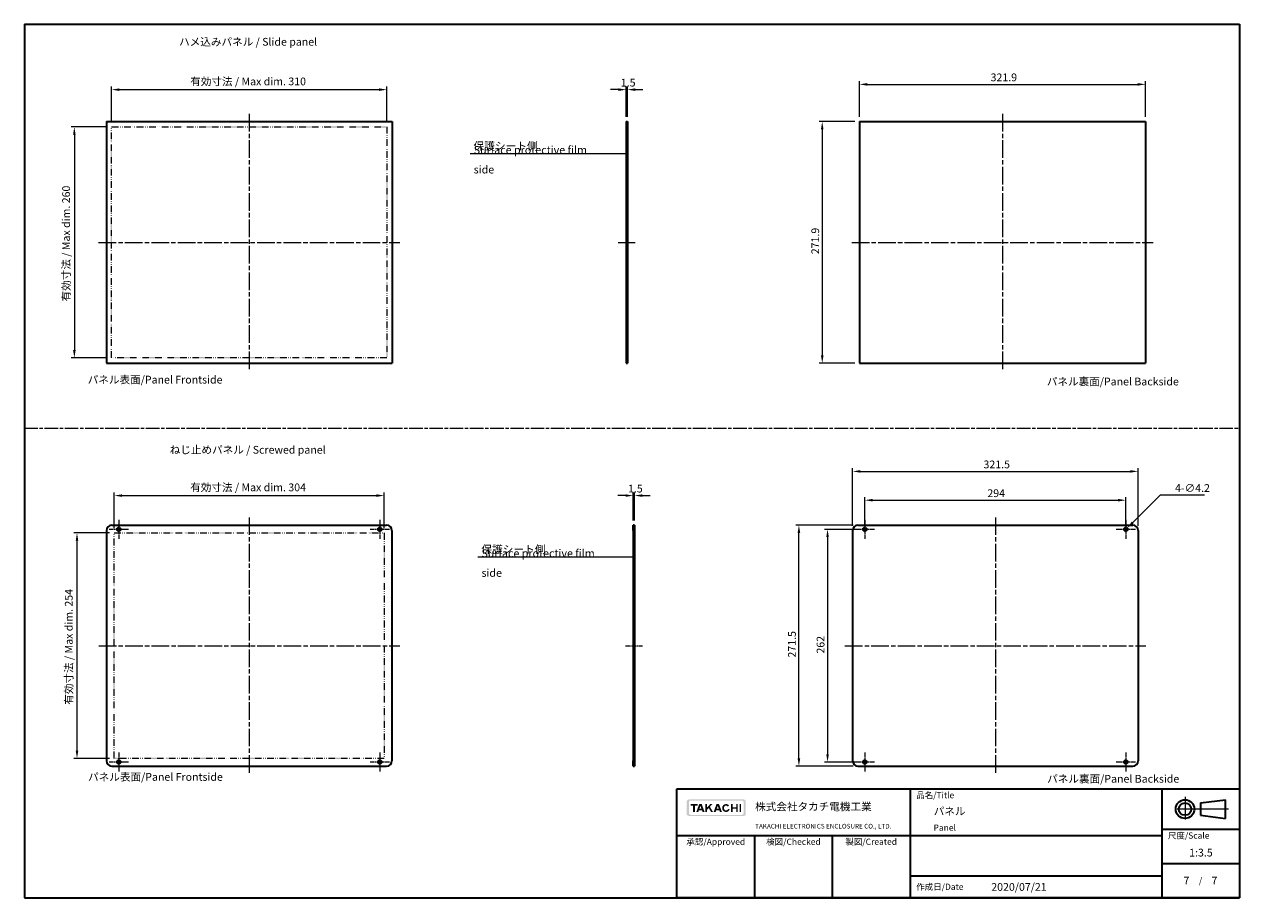
# Model space of a CAD drawing. Units: millimetres. Extents: x 51 to 7149, y 26 to 1152.
# Drawn here: x 5780 to 7149, y 28 to 1012 of the extents above; entities that cross this region are included whole.
import ezdxf
from ezdxf.enums import TextEntityAlignment as Align

# ---------------------------------------------------------------- set-up
doc = ezdxf.new("R2010")
doc.units = ezdxf.units.MM
doc.header["$LTSCALE"] = 3.5
doc.linetypes.add('CHAIN', pattern=[0.35429999999999995, 0.2362, -0.0295, 0.0591, -0.0295])
doc.linetypes.add('DASH_DOUBLE_DOT', pattern=[0.43979999999999997, 0.24, -0.06, 0.0098, -0.06, 0.01, -0.06])
doc.layers.get('Defpoints').update_dxf_attribs({"lineweight": 25})
for name, color, linetype, lineweight in [('Border (ISO)', 7, 'Continuous', 35), ('Center Mark (ISO)', 131, 'Continuous', 18), ('Centerline (ISO)', 131, 'Continuous', 18), ('Centerline (ISO) @ 1', 131, 'Continuous', 18), ('Dimension (ISO)', 7, 'Continuous', 18), ('Dimension (ISO) @ 1', 7, 'Continuous', 18), ('Hatch (ISO)', 1, 'Continuous', 18), ('Sketch Geometry (ISO)', 7, 'Continuous', 18), ('Symbol (ISO)', 7, 'Continuous', 18), ('Title (ISO)', 7, 'Continuous', 35), ('Visible (ISO)', 7, 'Continuous', 35), ('Visible Narrow (ISO)', 7, 'Continuous', 25)]:
    doc.layers.add(name, color=color, linetype=linetype, lineweight=lineweight)
doc.styles.add('Note Text (TK)', font='txt')
doc.styles.add('文字スタイル67', font='arial.ttf')
doc.dimstyles.new('Default - Method 1b (TK)', dxfattribs={"dimscale": 3.5, "dimtxt": 2.5, "dimasz": 2.5, "dimexe": 1, "dimexo": 1.499999999999999, "dimgap": 1, "dimtad": 1, "dimtoh": 1, "dimrnd": 1e-08, "dimdsep": 46, "dimtxsty": 'Note Text (TK)', "dimcen": 0.09, "dimdle": 5, "dimclrd": 100, "dimclre": 100, "dimclrt": 7, "dimadec": 1, "dimazin": 1, "dimtfac": 1, "dimtmove": 0, "dimatfit": 3, "dimfxl": 1, "dimtolj": 1, "dimlwd": -1, "dimlwe": -1, "dimarcsym": 0})
doc.dimstyles.new('Default - Method 1b (TK)$7', dxfattribs={"dimscale": 3.5, "dimtxt": 2.5, "dimasz": 2.5, "dimexe": 1, "dimexo": 1.499999999999999, "dimgap": 1, "dimtad": 1, "dimtoh": 1, "dimrnd": 1e-08, "dimdsep": 46, "dimtxsty": 'Note Text (TK)', "dimcen": 0.09, "dimdle": 5, "dimclrd": 100, "dimclre": 100, "dimclrt": 7, "dimadec": 1, "dimazin": 1, "dimtfac": 1, "dimtmove": 0, "dimatfit": 3, "dimfxl": 1, "dimtolj": 1, "dimlwd": -1, "dimlwe": -1, "dimarcsym": 0})

# ---------------------------------------------------------------- blocks, each defined once
blk = doc.blocks.new('図面枠 tk図枠')
at = {"layer": 'Border (ISO)'}
for p, q in [((14.49999999999999, 289), (405.4999999999999, 289)), ((14.49999999999999, 289), (14.50000000000001, 8.000000000000007)), ((405.4999999999999, 289), (405.4999999999999, 8.000000000000007)), ((14.50000000000001, 8.000000000000007), (405.4999999999999, 8.000000000000007))]:
    blk.add_line(p, q, dxfattribs=at)
blk = doc.blocks.new('表題欄 tk表題欄')
at = {"layer": 'Hatch (ISO)'}
h = blk.add_hatch(color=256, dxfattribs=at)
edge = h.paths.add_edge_path(flags=0)
edge.add_arc((95.57537688673352, 236.2990653650367), 0.5958259999999996, 269.9999999999897, 360)
edge.add_line((96.17120288673351, 236.2990653650368), (96.17120288673348, 239.7107813650365))
edge.add_arc((95.5753768867335, 239.7107813650366), 0.5958259999999996, 0, 90.0000000000068)
edge.add_line((95.57537688673342, 240.3066073650366), (79.13710888673356, 240.3066073650366))
edge.add_arc((79.13710888673353, 239.7107813650366), 0.5958259999999996, 89.99999999999744, 180)
edge.add_line((78.54128288673353, 239.7107813650365), (78.54128288673331, 236.2990653650368))
edge.add_arc((79.13710888673332, 236.2990653650365), 0.5958259999999996, 180, 270.0000000000231)
edge.add_line((79.13710888673356, 235.7032393650365), (95.57537688673342, 235.7032393650367))
edge = h.paths.add_edge_path()
edge.add_line((77.83935088673357, 239.9556413650366), (77.83935088673357, 236.0542053650368))
edge.add_arc((78.54128288673346, 236.0542053650367), 0.7019319999998935, 180, 270.0000000000087)
edge.add_line((78.54128288673357, 235.3522733650368), (96.17120288673352, 235.3522733650368))
edge.add_arc((96.17120288673351, 236.0542053650367), 0.7019319999998921, 270, 360)
edge.add_line((96.8731348867334, 236.0542053650368), (96.87313488673352, 239.9556413650366))
edge.add_arc((96.1712028867336, 239.9556413650367), 0.7019319999998921, 0, 90.00000000000873)
edge.add_line((96.17120288673348, 240.6575733650367), (78.54128288673357, 240.6575733650366))
edge.add_arc((78.54128288673357, 239.9556413650366), 0.7019319999999984, 90, 180)
for points in [[(79.07181288673355, 239.1476033650369), (79.07181288673355, 238.6578833650367), (79.92066088673353, 238.6578833650367), (79.92066088673353, 236.6581933650368), (80.50832488673353, 236.6581933650368), (80.50832488673353, 238.6578833650367), (81.35717288673355, 238.6578833650367), (81.35717288673355, 239.1476033650369)], [(85.68407849525303, 236.6581933650368), (84.9434673993943, 237.8918698287545), (84.41792288673358, 237.3246628822781), (84.41792288673358, 236.6581933650368), (83.89555488673355, 236.6581933650368), (83.89555488673355, 239.1476033650369), (84.41792288673358, 239.1476033650369), (84.41792288673358, 238.0993979968839), (85.38913556809511, 239.1476033650369), (86.10696490847272, 239.1476033650369), (85.31925422435492, 238.2974470774499), (86.30334488673353, 236.6581933650368)], [(92.09142939614459, 239.1476033650369), (92.09142939614459, 236.6581933650368), (92.60971639614465, 236.6581933650368), (92.60971639614465, 237.6580383650368), (93.76872039614462, 237.6580383650368), (93.76872039614462, 236.6581933650368), (94.28700739614459, 236.6581933650368), (94.28700739614459, 239.1476033650369), (93.76872039614462, 239.1476033650369), (93.76872039614462, 238.1477583650367), (92.60971639614465, 238.1477583650367), (92.60971639614465, 239.1476033650369)], [(94.84202339614467, 239.1476033650369), (94.84202339614467, 236.6581933650368), (95.36439139614473, 236.6581933650368), (95.36439139614473, 239.1476033650369)]]:
    blk.add_hatch(color=256, dxfattribs=at).paths.add_polyline_path(points)
h = blk.add_hatch(color=256, dxfattribs=at)
h.paths.add_polyline_path([(82.59020695886475, 237.7110913650368), (81.95242681460243, 237.7110913650368), (82.27131688673356, 238.5794973650367)], flags=0)
h.paths.add_polyline_path([(82.77903014574996, 237.1968853650368), (81.76360362771717, 237.1968853650368), (81.56578886050404, 236.6581933650368), (80.94907288673355, 236.6581933650368), (81.86321688673357, 239.1476033650369), (82.67941688673353, 239.1476033650369), (83.59356088673351, 236.6581933650368), (82.97684491296302, 236.6581933650368)])
h = blk.add_hatch(color=256, dxfattribs=at)
h.paths.add_polyline_path([(87.52707281460246, 237.7110913650368), (88.16485295886469, 237.7110913650368), (87.84596288673359, 238.5794973650367)], flags=0)
h.paths.add_polyline_path([(87.14043486050403, 236.6581933650368), (87.3382496277172, 237.1968853650368), (88.35367614574989, 237.1968853650368), (88.551490912963, 236.6581933650368), (89.16820688673343, 236.6581933650368), (88.25406288673352, 239.1476033650369), (87.43786288673356, 239.1476033650369), (86.52371888673358, 236.6581933650368)])
h = blk.add_hatch(color=256, dxfattribs=at)
edge = h.paths.add_edge_path()
edge.add_arc((90.52309888673334, 237.9028983650369), 1.273272000000011, 38.55054079078439, 336.5820184016556)
edge.add_line((91.69149139614446, 237.3968543650369), (91.17255542714857, 237.6216113977801))
edge.add_ellipse((90.52309888673352, 237.9028983650369), major_axis=(0, -0.7998759999999119), ratio=0.8673469387756529, start_angle=128.5505407907963, end_angle=426.582018401653, ccw=False)
edge.add_line((91.09381514418376, 238.3576891122095), (91.51887237036831, 238.6964075050431))
at = {"layer": 'Title (ISO)'}
for p, q in [((74.70882392282105, 244.052739026017), (255.7088239228211, 244.052739026017)), ((74.70882392282105, 209.052739026017), (74.70882392282105, 244.052739026017)), ((149.7088239228211, 244.052739026017), (149.7088239228211, 209.052739026017)), ((230.7088239228211, 244.052739026017), (230.7088239228211, 209.052739026017)), ((255.7088239228211, 244.052739026017), (255.7088239228211, 209.052739026017)), ((243.2088239228211, 239.552739026017), (251.2088239228211, 240.5527390260171)), ((243.2088239228211, 239.552739026017), (243.2088239228211, 235.552739026017)), ((251.2088239228211, 234.552739026017), (251.2088239228211, 240.5527390260171)), ((243.2088239228211, 235.552739026017), (251.2088239228211, 234.552739026017)), ((230.7088239228211, 231.052739026017), (255.7088239228211, 231.052739026017)), ((74.70882392282105, 229.052739026017), (230.7088239228211, 229.052739026017)), ((99.70882392282108, 229.052739026017), (99.70882392282108, 209.052739026017)), ((124.708823922821, 229.052739026017), (124.708823922821, 209.052739026017)), ((230.7088239228211, 220.052739026017), (255.7088239228211, 220.052739026017)), ((149.7088239228211, 216.052739026017), (230.7088239228211, 216.052739026017)), ((255.7088239228211, 209.052739026017), (74.70882392282105, 209.052739026017))]:
    blk.add_line(p, q, dxfattribs=at)
at = {"layer": 'Title (ISO)', "color": 4, "linetype": 'CHAIN', "lineweight": 18, "ltscale": 8.889559745788574}
blk.add_line((238.2088239228211, 241.552739026017), (238.2088239228211, 233.552739026017), dxfattribs=at)
at = {"layer": 'Title (ISO)', "color": 4, "linetype": 'CHAIN', "lineweight": 18, "ltscale": 20.00163269042969}
blk.add_line((252.2088239228211, 237.552739026017), (234.2088239228211, 237.552739026017), dxfattribs=at)
at = {"layer": 'Title (ISO)'}
for radius in [3, 2]:
    blk.add_circle((238.2088239228211, 237.552739026017), radius, dxfattribs=at)
at = {"layer": 'Title (ISO)', "color": 1, "char_height": 2.000000029802322, "line_spacing_factor": 1.5, "style": 'Note Text (TK)'}
for s, insert, attachment_point in [('\\fＭＳ Ｐゴシック|b0|i0;\\H2.0000;品名/Title', (151.708823922821, 242.052739026017), 4), ('\\fＭＳ Ｐゴシック|b0|i0;\\H2.0000;承認/Approved', (87.20882392282108, 227.052739026017), 5), ('\\fＭＳ Ｐゴシック|b0|i0;\\H2.0000;検図/Checked', (112.208823922821, 227.052739026017), 5), ('\\fＭＳ Ｐゴシック|b0|i0;\\H2.0000;製図/Created', (137.2088239228211, 227.052739026017), 5), ('\\fＭＳ Ｐゴシック|b0|i0;\\H2.0000;尺度/Scale', (232.7088239228211, 229.052739026017), 4), ('\\fＭＳ Ｐゴシック|b0|i0;\\H2.0000;作成日/Date', (151.708823922821, 212.552739026017), 4)]:
    blk.add_mtext(s, dxfattribs=dict(at, insert=insert, attachment_point=attachment_point))
at = {"layer": 'Title (ISO)', "color": 7, "line_spacing_factor": 1.5, "style": 'Note Text (TK)'}
for s, insert, char_height, attachment_point in [('株式会社タカチ電機工業', (99.87313488673345, 238.052739026017), 2.5, 4), ('\\fArial|b0|i0;\\H1.4986;TAKACHI ELECTRONICS ENCLOSURE CO., LTD.', (99.87313488673342, 232.052739026017), 1.49859994649887, 4), ('\\fＭＳ Ｐゴシック|b0|i0;\\H2.0000;/', (243.2088239228211, 214.552739026017), 2.000000029802322, 5)]:
    blk.add_mtext(s, dxfattribs=dict(at, insert=insert, char_height=char_height, attachment_point=attachment_point))
at = {"layer": 'Title (ISO)', "color": 7}
for tag, p, height, style in [('<品名>_001', (157.2826875528348, 235.5328526211061), 2.5, 'Note Text (TK)'), ('<Title>_001', (157.7088239228211, 230.5513747487906), 2.000000029802322, '文字スタイル67'), ('<尺度>_001', (239.5440510892929, 222.302739026017), 2.5, 'Note Text (TK)'), ('<ページ_No.>_001', (238.0980284456275, 213.302739026017), 2.5, 'Note Text (TK)'), ('<総ページ数>_001', (246.7855284409709, 213.302739026017), 2.5, 'Note Text (TK)'), ('作成日_001', (175.6037100153155, 211.2601253517655), 2.5, 'Note Text (TK)')]:
    blk.add_attdef(tag, p, '', height=height, dxfattribs=dict(at, style=style))
at = {"layer": 'Title (ISO)', "color": 7, "style": 'Note Text (TK)'}
blk.add_attdef('<承認>', text='', height=2.5, dxfattribs=at).set_placement((87.20882392282108, 217.052739026017), align=Align.MIDDLE_CENTER)
blk = doc.blocks.new('*D34')
at = {"layer": 'Defpoints', "color": 0}
for p in [(7042.854656845759, 943.8775062189003), (6720.954656845759, 901.8775062189003), (7042.854656845759, 901.8775062189003)]:
    blk.add_point(p, dxfattribs=at)
at = {"layer": 'Dimension (ISO)', "color": 100}
for p, q in [((6720.954656845759, 907.1275062189004), (6720.954656845759, 947.3775062189004)), ((7042.854656845759, 907.1275062189004), (7042.854656845759, 947.3775062189004)), ((6729.704656845759, 943.8775062189003), (7034.104656845759, 943.8775062189003))]:
    blk.add_line(p, q, dxfattribs=at)
for points in [[(6729.704656845759, 945.3358395522338), (6729.704656845759, 942.4191728855671), (6720.954656845759, 943.8775062189003)], [(7034.104656845759, 945.3358395522338), (7034.104656845759, 942.4191728855671), (7042.854656845759, 943.8775062189003)]]:
    blk.add_solid(points, dxfattribs=at)
at = {"layer": 'Dimension (ISO)', "color": 7, "insert": (6868.555935254851, 951.7525062189005), "char_height": 8.75, "attachment_point": 4, "style": 'Note Text (TK)'}
blk.add_mtext('\\A1;321.9', dxfattribs=at)
blk = doc.blocks.new('*D33')
at = {"layer": 'Defpoints', "color": 0}
for p in [(6720.954656845759, 901.8775062189003), (6678.95465684576, 629.9775062189005), (6720.954656845759, 629.9775062189005)]:
    blk.add_point(p, dxfattribs=at)
at = {"layer": 'Dimension (ISO)', "color": 100}
for p, q in [((6715.704656845758, 901.8775062189003), (6675.454656845758, 901.8775062189003)), ((6678.95465684576, 893.1275062189003), (6678.95465684576, 638.7275062189005)), ((6715.704656845758, 629.9775062189005), (6675.454656845758, 629.9775062189005))]:
    blk.add_line(p, q, dxfattribs=at)
for points in [[(6677.496323512426, 893.1275062189003), (6680.412990179092, 893.1275062189003), (6678.95465684576, 901.8775062189003)], [(6677.496323512426, 638.7275062189005), (6680.412990179092, 638.7275062189005), (6678.95465684576, 629.9775062189005)]]:
    blk.add_solid(points, dxfattribs=at)
at = {"layer": 'Dimension (ISO)', "color": 7, "insert": (6671.079656845759, 752.5787846279914), "char_height": 8.75, "attachment_point": 4, "rotation": 90, "style": 'Note Text (TK)'}
blk.add_mtext('\\A1;271.9', dxfattribs=at)
blk = doc.blocks.new('*D32')
at = {"layer": 'Defpoints', "color": 0}
for p in [(7020.950676561364, 475.6230662517145), (6726.950676561364, 442.7964967710899), (7020.950676561364, 442.7964967710899)]:
    blk.add_point(p, dxfattribs=at)
at = {"layer": 'Dimension (ISO)', "color": 100}
for p, q in [((6726.950676561364, 448.0464967710899), (6726.950676561364, 479.1230662517145)), ((7020.950676561364, 448.0464967710899), (7020.950676561364, 479.1230662517145)), ((6735.700676561364, 475.6230662517145), (7012.200676561365, 475.6230662517145))]:
    blk.add_line(p, q, dxfattribs=at)
for points in [[(6735.700676561364, 477.0813995850478), (6735.700676561364, 474.1647329183812), (6726.950676561364, 475.6230662517145)], [(7012.200676561365, 477.0813995850478), (7012.200676561365, 474.1647329183812), (7020.950676561364, 475.6230662517145)]]:
    blk.add_solid(points, dxfattribs=at)
at = {"layer": 'Dimension (ISO)', "color": 7, "insert": (6864.927239061365, 483.4980662517145), "char_height": 8.75, "attachment_point": 4, "style": 'Note Text (TK)'}
blk.add_mtext('\\A1;294', dxfattribs=at)
blk = doc.blocks.new('*D31')
at = {"layer": 'Defpoints', "color": 0}
for p in [(7034.700676561364, 508.0464967710899), (6713.200676561363, 441.5464967710899), (7034.700676561364, 441.5464967710899)]:
    blk.add_point(p, dxfattribs=at)
at = {"layer": 'Dimension (ISO)', "color": 100}
for p, q in [((6713.200676561363, 446.7964967710899), (6713.200676561363, 511.5464967710899)), ((6721.950676561364, 508.0464967710899), (7025.950676561364, 508.0464967710899)), ((7034.700676561364, 446.7964967710899), (7034.700676561364, 511.5464967710899))]:
    blk.add_line(p, q, dxfattribs=at)
for points in [[(6721.950676561364, 509.5048301044232), (6721.950676561364, 506.5881634377565), (6713.200676561363, 508.0464967710899)], [(7025.950676561364, 509.5048301044232), (7025.950676561364, 506.5881634377565), (7034.700676561364, 508.0464967710899)]]:
    blk.add_solid(points, dxfattribs=at)
at = {"layer": 'Dimension (ISO)', "color": 7, "insert": (6860.57709701591, 515.9214967710899), "char_height": 8.75, "attachment_point": 4, "style": 'Note Text (TK)'}
blk.add_mtext('\\A1;321.5', dxfattribs=at)
blk = doc.blocks.new('*D30')
at = {"layer": 'Defpoints', "color": 0}
for p in [(6726.950676561364, 442.7964967710899), (6684.950676561363, 180.7964967710899), (6726.950676561364, 180.7964967710899)]:
    blk.add_point(p, dxfattribs=at)
at = {"layer": 'Dimension (ISO)', "color": 100}
for p, q in [((6721.700676561365, 442.7964967710899), (6681.450676561365, 442.7964967710899)), ((6684.950676561363, 434.0464967710899), (6684.950676561363, 189.5464967710899)), ((6721.700676561365, 180.7964967710899), (6681.450676561365, 180.7964967710899))]:
    blk.add_line(p, q, dxfattribs=at)
for points in [[(6683.492343228031, 434.0464967710899), (6686.409009894697, 434.0464967710899), (6684.950676561363, 442.7964967710899)], [(6683.492343228031, 189.5464967710899), (6686.409009894697, 189.5464967710899), (6684.950676561363, 180.7964967710899)]]:
    blk.add_solid(points, dxfattribs=at)
at = {"layer": 'Dimension (ISO)', "color": 7, "insert": (6677.075676561364, 302.8973490438171), "char_height": 8.75, "attachment_point": 4, "rotation": 90, "style": 'Note Text (TK)'}
blk.add_mtext('\\A1;262', dxfattribs=at)
blk = doc.blocks.new('*D29')
at = {"layer": 'Defpoints', "color": 0}
for p in [(6652.700676561365, 447.5464967710898), (6719.200676561364, 447.5464967710898), (6719.200676561364, 176.0464967710899)]:
    blk.add_point(p, dxfattribs=at)
at = {"layer": 'Dimension (ISO)', "color": 100}
for p, q in [((6713.950676561364, 447.5464967710898), (6649.200676561363, 447.5464967710898)), ((6652.700676561365, 184.7964967710899), (6652.700676561365, 438.7964967710899)), ((6713.950676561364, 176.0464967710899), (6649.200676561363, 176.0464967710899))]:
    blk.add_line(p, q, dxfattribs=at)
for points in [[(6651.242343228031, 438.7964967710899), (6654.159009894697, 438.7964967710899), (6652.700676561365, 447.5464967710898)], [(6651.242343228031, 184.7964967710899), (6654.159009894697, 184.7964967710899), (6652.700676561365, 176.0464967710899)]]:
    blk.add_solid(points, dxfattribs=at)
at = {"layer": 'Dimension (ISO)', "color": 7, "insert": (6644.825676561365, 298.4229172256353), "char_height": 8.75, "attachment_point": 4, "rotation": 90, "style": 'Note Text (TK)'}
blk.add_mtext('\\A1;271.5', dxfattribs=at)
blk = doc.blocks.new('*D28')
at = {"layer": 'Defpoints', "color": 0}
for p in [(6188.599649498338, 937.9275062189005), (5878.599649498339, 895.9275062189004), (6188.599649498338, 895.9275062189005)]:
    blk.add_point(p, dxfattribs=at)
at = {"layer": 'Dimension (ISO)', "color": 100}
for p, q in [((5878.599649498339, 901.1775062189004), (5878.599649498339, 941.4275062189004)), ((5887.349649498339, 937.9275062189005), (6179.849649498338, 937.9275062189005)), ((6188.599649498338, 901.1775062189004), (6188.599649498338, 941.4275062189004))]:
    blk.add_line(p, q, dxfattribs=at)
for points in [[(5887.349649498339, 939.3858395522338), (5887.349649498339, 936.4691728855671), (5878.599649498339, 937.9275062189005)], [(6179.849649498338, 939.3858395522338), (6179.849649498338, 936.4691728855671), (6188.599649498338, 937.9275062189005)]]:
    blk.add_solid(points, dxfattribs=at)
at = {"layer": 'Dimension (ISO)', "color": 7, "insert": (5967.079763134702, 947.1945516734459), "char_height": 8.75, "attachment_point": 4, "style": 'Note Text (TK)'}
blk.add_mtext('\\A1;有効寸法 / Max dim. 310', dxfattribs=at)
blk = doc.blocks.new('*D27')
at = {"layer": 'Defpoints', "color": 0}
for p in [(5878.599649498339, 895.9275062189005), (5836.599649498339, 635.9275062189006), (5878.599649498339, 635.9275062189006)]:
    blk.add_point(p, dxfattribs=at)
at = {"layer": 'Dimension (ISO)', "color": 100}
for p, q in [((5873.349649498338, 895.9275062189005), (5833.099649498338, 895.9275062189005)), ((5836.599649498339, 887.1775062189005), (5836.599649498339, 644.6775062189005)), ((5873.349649498338, 635.9275062189006), (5833.099649498338, 635.9275062189006))]:
    blk.add_line(p, q, dxfattribs=at)
for points in [[(5835.141316165005, 887.1775062189005), (5838.057982831671, 887.1775062189005), (5836.599649498339, 895.9275062189005)], [(5835.141316165005, 644.6775062189005), (5838.057982831671, 644.6775062189005), (5836.599649498339, 635.9275062189006)]]:
    blk.add_solid(points, dxfattribs=at)
at = {"layer": 'Dimension (ISO)', "color": 7, "insert": (5827.332604043793, 699.4076198552642), "char_height": 8.75, "attachment_point": 4, "rotation": 90, "style": 'Note Text (TK)'}
blk.add_mtext('\\A1;有効寸法 / Max dim. 260', dxfattribs=at)
blk = doc.blocks.new('*D26')
at = {"layer": 'Defpoints', "color": 0}
for p in [(6185.599649498339, 480.7964967710898), (5881.599649498338, 438.7964967710899), (6185.599649498339, 438.7964967710899)]:
    blk.add_point(p, dxfattribs=at)
at = {"layer": 'Dimension (ISO)', "color": 100}
for p, q in [((5881.599649498338, 444.0464967710899), (5881.599649498338, 484.2964967710898)), ((5890.349649498339, 480.7964967710898), (6176.849649498338, 480.7964967710898)), ((6185.599649498339, 444.0464967710899), (6185.599649498339, 484.2964967710898))]:
    blk.add_line(p, q, dxfattribs=at)
for points in [[(5890.349649498339, 482.2548301044231), (5890.349649498339, 479.3381634377565), (5881.599649498338, 480.7964967710898)], [(6176.849649498338, 482.2548301044231), (6176.849649498338, 479.3381634377565), (6185.599649498339, 480.7964967710898)]]:
    blk.add_solid(points, dxfattribs=at)
at = {"layer": 'Dimension (ISO)', "color": 7, "insert": (5967.054905180156, 490.0635422256352), "char_height": 8.75, "attachment_point": 4, "style": 'Note Text (TK)'}
blk.add_mtext('\\A1;有効寸法 / Max dim. 304', dxfattribs=at)
blk = doc.blocks.new('*D25')
at = {"layer": 'Defpoints', "color": 0}
for p in [(5839.599649498339, 438.7964967710899), (5881.599649498338, 438.7964967710899), (5881.599649498338, 184.7964967710898)]:
    blk.add_point(p, dxfattribs=at)
at = {"layer": 'Dimension (ISO)', "color": 100}
for p, q in [((5876.349649498338, 438.7964967710899), (5836.099649498338, 438.7964967710899)), ((5839.599649498339, 193.5464967710898), (5839.599649498339, 430.0464967710898)), ((5876.349649498338, 184.7964967710898), (5836.099649498338, 184.7964967710898))]:
    blk.add_line(p, q, dxfattribs=at)
for points in [[(5838.141316165005, 430.0464967710898), (5841.057982831671, 430.0464967710898), (5839.599649498339, 438.7964967710899)], [(5838.141316165005, 193.5464967710898), (5841.057982831671, 193.5464967710898), (5839.599649498339, 184.7964967710898)]]:
    blk.add_solid(points, dxfattribs=at)
at = {"layer": 'Dimension (ISO)', "color": 7, "insert": (5830.332604043793, 245.2517524529081), "char_height": 8.75, "attachment_point": 4, "rotation": 90, "style": 'Note Text (TK)'}
blk.add_mtext('\\A1;有効寸法 / Max dim. 254', dxfattribs=at)
blk = doc.blocks.new('*D24')
at = {"layer": 'Defpoints', "color": 0}
for p in [(6459.512663062437, 937.9275062189005), (6458.012663062437, 901.8775062189003), (6459.512663062437, 901.8775062189003)]:
    blk.add_point(p, dxfattribs=at)
at = {"layer": 'Dimension (ISO)', "color": 100}
for p, q in [((6449.262663062437, 937.9275062189005), (6440.512663062438, 937.9275062189005)), ((6458.012663062437, 907.1275062189004), (6458.012663062437, 941.4275062189004)), ((6458.012663062437, 937.9275062189005), (6459.512663062437, 937.9275062189005)), ((6459.512663062437, 907.1275062189004), (6459.512663062437, 941.4275062189004)), ((6468.262663062437, 937.9275062189005), (6477.012663062438, 937.9275062189005))]:
    blk.add_line(p, q, dxfattribs=at)
for points in [[(6449.262663062437, 939.3858395522338), (6449.262663062437, 936.4691728855671), (6458.012663062437, 937.9275062189005)], [(6468.262663062437, 939.3858395522338), (6468.262663062437, 936.4691728855671), (6459.512663062437, 937.9275062189005)]]:
    blk.add_solid(points, dxfattribs=at)
at = {"layer": 'Dimension (ISO)', "color": 7, "insert": (6452.100731244255, 945.8025062189005), "char_height": 8.75, "attachment_point": 4, "style": 'Note Text (TK)'}
blk.add_mtext('\\A1;1.5', dxfattribs=at)
blk = doc.blocks.new('*D23')
at = {"layer": 'Defpoints', "color": 0}
for p in [(6467.622039342948, 480.7964967710899), (6466.122039342948, 447.5464967710898), (6467.622039342948, 447.5464967710898)]:
    blk.add_point(p, dxfattribs=at)
at = {"layer": 'Dimension (ISO)', "color": 100}
for p, q in [((6457.372039342949, 480.7964967710899), (6448.622039342949, 480.7964967710899)), ((6466.122039342948, 452.7964967710898), (6466.122039342948, 484.2964967710899)), ((6466.122039342948, 480.7964967710899), (6467.622039342948, 480.7964967710899)), ((6467.622039342948, 452.7964967710898), (6467.622039342948, 484.2964967710899)), ((6476.372039342949, 480.7964967710899), (6485.12203934295, 480.7964967710899))]:
    blk.add_line(p, q, dxfattribs=at)
for points in [[(6457.372039342949, 482.2548301044232), (6457.372039342949, 479.3381634377565), (6466.122039342948, 480.7964967710899)], [(6476.372039342949, 482.2548301044232), (6476.372039342949, 479.3381634377565), (6467.622039342948, 480.7964967710899)]]:
    blk.add_solid(points, dxfattribs=at)
at = {"layer": 'Dimension (ISO)', "color": 7, "insert": (6460.210107524767, 488.6714967710899), "char_height": 8.75, "attachment_point": 4, "style": 'Note Text (TK)'}
blk.add_mtext('\\A1;1.5', dxfattribs=at)
blk = doc.blocks.new('*D22')
at = {"layer": 'Defpoints', "color": 0}
for p in [(7019.465752320877, 441.3115725305992), (7022.43560080186, 444.2814210115816)]:
    blk.add_point(p, dxfattribs=at)
at = {"layer": 'Dimension (ISO)', "color": 100}
for p, q in [((7059.612770458493, 481.4585906682032), (7028.622785137243, 450.4686053469627)), ((7109.600296426882, 481.4585906682032), (7059.612770458493, 481.4585906682032)), ((7020.635676561369, 442.79649677109), (7021.265676561369, 442.79649677109)), ((7020.950676561368, 442.4814967710908), (7020.950676561368, 443.1114967710905))]:
    blk.add_line(p, q, dxfattribs=at)
blk.add_solid([(7027.591587748013, 451.499802736193), (7029.653982526473, 449.4374079577323), (7022.43560080186, 444.2814210115816)], dxfattribs=at)
at = {"layer": 'Dimension (ISO)', "color": 7, "insert": (7076.290637335971, 489.3335906682036), "char_height": 8.75, "attachment_point": 4, "style": 'Note Text (TK)'}
blk.add_mtext('\\A1;4-∅4.2', dxfattribs=at)

msp = doc.modelspace()

# ---------------------------------------------------------------- linework, layer by layer
at = {"layer": 'Center Mark (ISO)', "linetype": 'CHAIN', "ltscale": 6.889386177062988}
for p, q in [((5886.599649498339, 453.6464967710899), (5886.599649498339, 431.9464967710898)), ((6180.599649498338, 453.6464967710899), (6180.599649498338, 431.9464967710898)), ((6726.950676561364, 453.6464967710899), (6726.950676561364, 431.9464967710898)), ((7020.950676561364, 453.6464967710899), (7020.950676561364, 431.9464967710898)), ((5897.449649498338, 442.7964967710899), (5875.749649498339, 442.7964967710899)), ((6191.449649498339, 442.7964967710899), (6169.749649498339, 442.7964967710899)), ((6737.800676561365, 442.7964967710899), (6716.100676561365, 442.7964967710899)), ((7031.800676561364, 442.7964967710899), (7010.100676561363, 442.7964967710899)), ((5886.599649498339, 191.6464967710899), (5886.599649498339, 169.9464967710899)), ((6180.599649498338, 191.6464967710899), (6180.599649498338, 169.9464967710899)), ((6726.950676561364, 191.6464967710899), (6726.950676561364, 169.9464967710899)), ((7020.950676561364, 191.6464967710899), (7020.950676561364, 169.9464967710899)), ((5897.449649498338, 180.7964967710899), (5875.749649498339, 180.7964967710899)), ((6191.449649498339, 180.7964967710899), (6169.749649498339, 180.7964967710899)), ((6737.800676561365, 180.7964967710899), (6716.100676561365, 180.7964967710899)), ((7031.800676561364, 180.7964967710899), (7010.100676561363, 180.7964967710899))]:
    msp.add_line(p, q, dxfattribs=at)
at = {"layer": 'Centerline (ISO)', "linetype": 'CHAIN', "ltscale": 23.99096870422363}
for p, q in [((6033.599649498338, 910.6275062189004), (6033.599649498338, 621.2275062189005)), ((6881.904656845759, 910.6275062189004), (6881.904656845759, 621.2275062189005)), ((5863.899649498339, 765.9275062189005), (6203.299649498338, 765.9275062189005)), ((6712.204656845759, 765.9275062189005), (7051.604656845758, 765.9275062189005)), ((6033.599649498338, 456.2964967710898), (6033.599649498338, 167.2964967710899)), ((6873.950676561364, 456.2964967710898), (6873.950676561364, 167.2964967710899)), ((5864.099649498339, 311.7964967710899), (6203.099649498338, 311.7964967710899)), ((6704.450676561364, 311.7964967710899), (7043.450676561365, 311.7964967710899))]:
    msp.add_line(p, q, dxfattribs=at)
at = {"layer": 'Centerline (ISO)', "linetype": 'CHAIN', "ltscale": 6.032168865203857}
for p, q in [((6449.262663062437, 765.9275062189005), (6468.262663062437, 765.9275062189005)), ((6457.372039342951, 311.7964967710899), (6476.372039342951, 311.7964967710899))]:
    msp.add_line(p, q, dxfattribs=at)
at = {"layer": 'Sketch Geometry (ISO)', "color": 4, "linetype": 'DASH_DOUBLE_DOT', "lineweight": 18, "ltscale": 9.154102325439453}
for p, q in [((5878.599649498339, 895.9275062189005), (6188.599649498338, 895.9275062189005)), ((6188.599649498338, 635.9275062189006), (5878.599649498339, 635.9275062189006))]:
    msp.add_line(p, q, dxfattribs=at)
at = {"layer": 'Sketch Geometry (ISO)', "color": 4, "linetype": 'DASH_DOUBLE_DOT', "lineweight": 18, "ltscale": 8.889891624450684}
for p, q in [((5878.599649498339, 635.9275062189005), (5878.599649498339, 895.9275062189004)), ((6188.599649498338, 895.9275062189005), (6188.599649498338, 635.9275062189006))]:
    msp.add_line(p, q, dxfattribs=at)
at = {"layer": 'Sketch Geometry (ISO)', "color": 4, "linetype": 'CHAIN', "lineweight": 18, "ltscale": 18.39801216125488}
msp.add_line((5780.249999878329, 556.7860053717063), (7149.117349950933, 556.7860053717063), dxfattribs=at)
at = {"layer": 'Sketch Geometry (ISO)', "color": 4, "linetype": 'DASH_DOUBLE_DOT', "lineweight": 18, "ltscale": 8.97692584991455}
for p, q in [((5881.599649498338, 438.7964967710899), (6185.599649498339, 438.7964967710899)), ((6185.599649498339, 184.7964967710899), (5881.599649498338, 184.7964967710898))]:
    msp.add_line(p, q, dxfattribs=at)
at = {"layer": 'Sketch Geometry (ISO)', "color": 4, "linetype": 'DASH_DOUBLE_DOT', "lineweight": 18, "ltscale": 9.16722583770752}
for p, q in [((5881.599649498338, 184.7964967710898), (5881.599649498338, 438.7964967710899)), ((6185.599649498339, 438.7964967710899), (6185.599649498339, 184.7964967710899))]:
    msp.add_line(p, q, dxfattribs=at)
at = {"layer": 'Visible (ISO)'}
for p, q in [((5872.649649498338, 901.8775062189003), (5872.649649498338, 629.9775062189005)), ((5872.649649498338, 901.8775062189003), (6194.549649498338, 901.8775062189003)), ((6194.549649498338, 901.8775062189003), (6194.549649498338, 629.9775062189005)), ((6458.012663062437, 901.8775062189003), (6459.512663062437, 901.8775062189003)), ((6458.012663062437, 901.8775062189003), (6458.012663062437, 629.9775062189005)), ((6459.512663062437, 901.8775062189003), (6459.512663062437, 629.9775062189005)), ((6720.954656845759, 901.8775062189003), (6720.954656845759, 629.9775062189005)), ((6720.954656845759, 901.8775062189003), (7042.854656845759, 901.8775062189003)), ((7042.854656845759, 901.8775062189003), (7042.854656845759, 629.9775062189005)), ((5872.649649498338, 629.9775062189005), (6194.549649498338, 629.9775062189005)), ((6458.012663062437, 629.9775062189005), (6459.512663062437, 629.9775062189005)), ((6720.954656845759, 629.9775062189005), (7042.854656845759, 629.9775062189005)), ((5872.849649498338, 441.5464967710899), (5872.849649498338, 182.0464967710899)), ((5878.849649498338, 447.5464967710898), (6188.349649498338, 447.5464967710898)), ((6194.349649498338, 441.5464967710899), (6194.349649498338, 182.0464967710899)), ((6467.622039342948, 447.5464967710898), (6466.122039342948, 447.5464967710898)), ((6466.12203934295, 441.5464967710898), (6466.122039342948, 447.5464967710898)), ((6466.12203934295, 441.5464967710899), (6466.12203934295, 182.0464967710899)), ((6467.622039342948, 447.5464967710898), (6467.62203934295, 441.5464967710899)), ((6467.62203934295, 441.5464967710899), (6467.62203934295, 182.0464967710899)), ((6713.200676561363, 441.5464967710899), (6713.200676561363, 182.0464967710899)), ((6719.200676561364, 447.5464967710898), (7028.700676561363, 447.5464967710898)), ((7034.700676561364, 441.5464967710899), (7034.700676561364, 182.0464967710899)), ((6466.122039342948, 176.0464967710898), (6466.12203934295, 182.0464967710899)), ((6467.62203934295, 182.0464967710898), (6467.622039342948, 176.0464967710898)), ((5878.849649498338, 176.0464967710898), (6188.349649498338, 176.0464967710898)), ((6466.122039342948, 176.0464967710898), (6467.622039342948, 176.0464967710898)), ((6719.200676561364, 176.0464967710898), (7028.700676561363, 176.0464967710898))]:
    msp.add_line(p, q, dxfattribs=at)
for centre in [(5886.599649498339, 442.7964967710898), (6180.599649498338, 442.7964967710898), (6726.950676561364, 442.7964967710898), (7020.950676561364, 442.7964967710898), (5886.599649498339, 180.7964967710899), (6180.599649498338, 180.7964967710899), (6726.950676561364, 180.7964967710899), (7020.950676561364, 180.7964967710899)]:
    msp.add_circle(centre, 2.1, dxfattribs=at)
for centre, radius, start, end in [((5878.849649498338, 441.5464967710899), 6, 90, 180), ((6188.349649498338, 441.5464967710898), 6.000000000000038, 0, 90), ((6719.200676561364, 441.5464967710899), 6, 90, 180), ((7028.700676561363, 441.5464967710898), 6.000000000000038, 0, 90), ((5878.849649498338, 182.0464967710899), 6.000000000000048, 180, 270), ((6188.349649498338, 182.0464967710899), 6.000000000000084, 270, 0), ((6719.200676561364, 182.0464967710899), 6.000000000000048, 180, 270), ((7028.700676561363, 182.0464967710899), 6.000000000000084, 270, 0)]:
    msp.add_arc(centre, radius, start, end, dxfattribs=at)
at = {"layer": 'Visible Narrow (ISO)'}
for p, q in [((6466.12203934295, 441.5464967710899), (6467.62203934295, 441.5464967710899)), ((6467.62203934295, 182.0464967710899), (6466.12203934295, 182.0464967710899))]:
    msp.add_line(p, q, dxfattribs=at)

# ---------------------------------------------------------------- block references
at = {"xscale": 3.5, "yscale": 3.5, "zscale": 3.5}
msp.add_blockref('図面枠 tk図枠', (5729.555074691327, 3.6765195546e-06), dxfattribs=at)
ref = msp.add_blockref('表題欄 tk表題欄', (6253.824190961453, -703.6845829145399), dxfattribs=dict(xscale=3.5, yscale=3.5, zscale=3.5))
ref.add_attrib('<品名>_001', 'パネル', (6804.512461035702, 121.0284126281536), dxfattribs={"layer": 'Title (ISO)', "color": 7, "height": 8.75, "style": 'Note Text (TK)'})
ref.add_attrib('<尺度>_001', '1:3.5', (7092.228369773977, 74.37500367651968), dxfattribs={"layer": 'Title (ISO)', "color": 7, "height": 8.75, "style": 'Note Text (TK)'})
ref.add_attrib('作成日_001', '2020/07/21', (6869.332062378695, 35.72585581663927), dxfattribs={"layer": 'Title (ISO)', "color": 7, "height": 8.75, "style": 'Note Text (TK)'})
ref.add_attrib('<Title>_001', 'Panel', (6804.296206997332, 103.3646011503723), dxfattribs={"layer": 'Title (ISO)', "color": 7, "height": 7.000000104308128, "style": '文字スタイル67'})
ref.add_attrib('<ページ_No.>_001', '7', (7085.844291155975, 42.8750036765196), dxfattribs={"layer": 'Title (ISO)', "color": 7, "height": 8.75, "style": 'Note Text (TK)'})
ref.add_attrib('<総ページ数>_001', '7', (7117.344291155975, 42.8750036765196), dxfattribs={"layer": 'Title (ISO)', "color": 7, "height": 8.75, "style": 'Note Text (TK)'})

# ---------------------------------------------------------------- texts
at = {"layer": 'Centerline (ISO) @ 1', "color": 7, "char_height": 8.83588926548796, "line_spacing_factor": 1.5, "style": 'Note Text (TK)'}
for s, insert, width, attachment_point in [('{保護シート側}', (6286.209030045792, 867.2698204388879), 72.8573326878228, 7), ('{Surface protective film side}', (6286.363314245146, 857.8658431819892), 152.328672833838, 4), ('{保護シート側}', (6294.971309949749, 413.071979314981), 72.8573326878228, 7), ('{Surface protective film side}', (6295.125594149102, 403.6680020580822), 152.328672833838, 4)]:
    msp.add_mtext(s, dxfattribs=dict(at, insert=insert, width=width, attachment_point=attachment_point))
at = {"layer": 'Symbol (ISO)', "color": 7, "char_height": 8.75, "attachment_point": 4, "line_spacing_factor": 1.5, "style": 'Note Text (TK)'}
for s, insert, width in [('{ハメ込みパネル / Slide panel}', (5954.578298237022, 990.6833863272249), 160.6725192070007), ('{ねじ止めパネル / Screwed panel}', (5943.957751854448, 531.2514381950657), 181.6520547866821)]:
    msp.add_mtext(s, dxfattribs=dict(at, insert=insert, width=width))
for s, width, insert in [('{\\fMS PGothic|b0|i0|c128|p50;パネル表面/Panel Frontside}', 168.4934923220352, (5851.680812505196, 611.3582344989517)), ('{\\fMS PGothic|b0|i0|c128|p50;パネル裏面/Panel Backside}', 156.7764433235169, (6931.879365706658, 609.2406776573425)), ('{\\fMS PGothic|b0|i0|c128|p50;パネル表面/Panel Frontside}', 168.4934923220352, (5852.116380297548, 163.9957087116072)), ('{\\fMS PGothic|b0|i0|c128|p50;パネル裏面/Panel Backside}', 156.7764433235169, (6932.314933499011, 161.8781518699979))]:
    msp.add_mtext_dynamic_manual_height_columns(s, width=width, gutter_width=1, heights=[0], dxfattribs=dict(at, insert=insert))

# ---------------------------------------------------------------- dimensions: what is measured, and where the dimension line sits
at = {"layer": 'Dimension (ISO) @ 1', "color": 100}
for base, p1, p2, picture, middle in [((6188.599649498338, 937.9275062189005), (5878.599649498339, 895.9275062189004), (6188.599649498338, 895.9275062189005), '*D28', (6033.599649498338, 937.9275062189005)), ((6185.599649498339, 480.7964967710898), (5881.599649498338, 438.7964967710899), (6185.599649498339, 438.7964967710899), '*D26', (6033.599649498338, 480.7964967710898))]:
    dim = msp.add_linear_dim(base=base, p1=p1, p2=p2, text='有効寸法 / Max dim. <>', dimstyle='Default - Method 1b (TK)', override={"dimscale": 1, "dimtxt": 8.75, "dimasz": 8.75, "dimexe": 3.5, "dimexo": 5.249999999999999, "dimgap": 3.5, "dimtoh": 0, "dimdec": 2, "dimcen": 0.315, "dimtp": 0, "dimtm": 0, "dimtdec": 2, "dimtix": 0, "dimtofl": 0, "dimtmove": 0, "dimatfit": 1}, dxfattribs=at)
    dim.commit()
    dim.dimension.update_dxf_attribs({"geometry": picture, "text_midpoint": middle, "dimtype": 128})
for base, p1, p2, angle, override, picture, middle in [((6459.512663062437, 937.9275062189005), (6458.012663062437, 901.8775062189003), (6459.512663062437, 901.8775062189003), 180, {"dimscale": 1, "dimtxt": 8.75, "dimasz": 8.75, "dimexe": 3.5, "dimexo": 5.249999999999999, "dimgap": 3.5, "dimtoh": 0, "dimdec": 2, "dimcen": 0.315, "dimtp": 0, "dimtm": 0, "dimtdec": 2, "dimtix": 0, "dimtofl": 1, "dimtmove": 0, "dimatfit": 1}, '*D24', (6458.762663062437, 937.9275062189005)), ((7042.854656845759, 943.8775062189003), (6720.954656845759, 901.8775062189003), (7042.854656845759, 901.8775062189003), 180, {"dimscale": 1, "dimtxt": 8.75, "dimasz": 8.75, "dimexe": 3.5, "dimexo": 5.249999999999999, "dimgap": 3.5, "dimtoh": 0, "dimdec": 2, "dimcen": 0.315, "dimtp": 0, "dimtm": 0, "dimtdec": 2, "dimtix": 0, "dimtofl": 0, "dimtmove": 0, "dimatfit": 1}, '*D34', (6881.904656845759, 943.8775062189003)), ((6678.95465684576, 629.9775062189005), (6720.954656845759, 901.8775062189003), (6720.954656845759, 629.9775062189005), 270, {"dimscale": 1, "dimtxt": 8.75, "dimasz": 8.75, "dimexe": 3.5, "dimexo": 5.249999999999999, "dimgap": 3.5, "dimtoh": 0, "dimdec": 2, "dimcen": 0.315, "dimtp": 0, "dimtm": 0, "dimtdec": 2, "dimtix": 0, "dimtofl": 0, "dimtmove": 0, "dimatfit": 1}, '*D33', (6678.95465684576, 765.9275062189005)), ((7034.700676561364, 508.0464967710899), (6713.200676561363, 441.5464967710899), (7034.700676561364, 441.5464967710899), 180, {"dimscale": 1, "dimtxt": 8.75, "dimasz": 8.75, "dimexe": 3.5, "dimexo": 5.249999999999999, "dimgap": 3.5, "dimtoh": 0, "dimdec": 2, "dimcen": 0.315, "dimtp": 0, "dimtm": 0, "dimtdec": 2, "dimtix": 0, "dimtofl": 0, "dimtmove": 0, "dimatfit": 1}, '*D31', (6873.950676561364, 508.0464967710899)), ((6467.622039342948, 480.7964967710899), (6466.122039342948, 447.5464967710898), (6467.622039342948, 447.5464967710898), 180, {"dimscale": 1, "dimtxt": 8.75, "dimasz": 8.75, "dimexe": 3.5, "dimexo": 5.249999999999999, "dimgap": 3.5, "dimtoh": 0, "dimdec": 2, "dimcen": 0.315, "dimtp": 0, "dimtm": 0, "dimtdec": 2, "dimtix": 0, "dimtofl": 1, "dimtmove": 0, "dimatfit": 1}, '*D23', (6466.872039342949, 480.7964967710899)), ((7020.950676561364, 475.6230662517145), (6726.950676561364, 442.7964967710899), (7020.950676561364, 442.7964967710899), 180, {"dimscale": 1, "dimtxt": 8.75, "dimasz": 8.75, "dimexe": 3.5, "dimexo": 5.249999999999999, "dimgap": 3.5, "dimtoh": 0, "dimdec": 2, "dimcen": 0.315, "dimtp": 0, "dimtm": 0, "dimtdec": 2, "dimtix": 0, "dimtofl": 0, "dimtmove": 0, "dimatfit": 1}, '*D32', (6873.950676561364, 475.6230662517145)), ((6652.700676561365, 447.5464967710898), (6719.200676561364, 176.0464967710899), (6719.200676561364, 447.5464967710898), 270, {"dimscale": 1, "dimtxt": 8.75, "dimasz": 8.75, "dimexe": 3.5, "dimexo": 5.249999999999999, "dimgap": 3.5, "dimtoh": 0, "dimdec": 2, "dimcen": 0.315, "dimtp": 0, "dimtm": 0, "dimtdec": 2, "dimtix": 0, "dimtofl": 0, "dimtmove": 0, "dimatfit": 1}, '*D29', (6652.700676561365, 311.7964967710899)), ((6684.950676561363, 180.7964967710899), (6726.950676561364, 442.7964967710899), (6726.950676561364, 180.7964967710899), 90, {"dimscale": 1, "dimtxt": 8.75, "dimasz": 8.75, "dimexe": 3.5, "dimexo": 5.249999999999999, "dimgap": 3.5, "dimtoh": 0, "dimdec": 2, "dimcen": 0.315, "dimtp": 0, "dimtm": 0, "dimtdec": 2, "dimtix": 0, "dimtofl": 0, "dimtmove": 0, "dimatfit": 1}, '*D30', (6684.950676561363, 311.7964967710899))]:
    dim = msp.add_linear_dim(base=base, p1=p1, p2=p2, angle=angle, dimstyle='Default - Method 1b (TK)', override=override, dxfattribs=at)
    dim.commit()
    dim.dimension.update_dxf_attribs({"geometry": picture, "text_midpoint": middle, "dimtype": 128})
for base, p1, p2, angle, picture, middle in [((5836.599649498339, 635.9275062189006), (5878.599649498339, 895.9275062189005), (5878.599649498339, 635.9275062189006), 270, '*D27', (5836.599649498339, 765.9275062189006)), ((5839.599649498339, 438.7964967710899), (5881.599649498338, 184.7964967710898), (5881.599649498338, 438.7964967710899), 90, '*D25', (5839.599649498339, 311.7964967710899))]:
    dim = msp.add_linear_dim(base=base, p1=p1, p2=p2, angle=angle, text='有効寸法 / Max dim. <>', dimstyle='Default - Method 1b (TK)', override={"dimscale": 1, "dimtxt": 8.75, "dimasz": 8.75, "dimexe": 3.5, "dimexo": 5.249999999999999, "dimgap": 3.5, "dimtoh": 0, "dimdec": 2, "dimcen": 0.315, "dimtp": 0, "dimtm": 0, "dimtdec": 2, "dimtix": 0, "dimtofl": 0, "dimtmove": 0, "dimatfit": 1}, dxfattribs=at)
    dim.commit()
    dim.dimension.update_dxf_attribs({"geometry": picture, "text_midpoint": middle, "dimtype": 128})
dim = msp.add_diameter_dim_2p(p1=(7019.465752320877, 441.3115725305992), p2=(7022.43560080186, 444.2814210115816), text='4-<>', dimstyle='Default - Method 1b (TK)', override={"dimscale": 1, "dimtxt": 8.75, "dimasz": 8.75, "dimexe": 3.5, "dimexo": 5.249999999999999, "dimgap": 3.5, "dimtih": 1, "dimdec": 2, "dimlfac": 0.9999999999999349, "dimcen": 0.315, "dimtp": 0, "dimtm": 0, "dimtdec": 2, "dimtix": 0, "dimtofl": 0, "dimtmove": 0, "dimatfit": 3}, dxfattribs=at)
dim.commit()
dim.dimension.update_dxf_attribs({"geometry": '*D22', "text_midpoint": (7092.945466881426, 481.4585906682037), "dimtype": 131})

# ---------------------------------------------------------------- leaders
at = {"layer": 'Centerline (ISO) @ 1', "color": 100, "annotation_type": 0, "has_hookline": 1, "hookline_direction": 1, "text_width": 69.33160838431176}
for points in [[(6457.188920893006, 865.7730158680415), (6351.777100754812, 865.7971722279732)], [(6465.951200796961, 411.5751747441345), (6360.539380658769, 411.5993311040663)]]:
    msp.add_leader(points, dimstyle='Default - Method 1b (TK)$7', override={"dimscale": 1, "dimtxt": 5, "dimasz": 5, "dimgap": 0, "dimtad": 1}, dxfattribs=at)

doc.saveas('drawing.dxf')
